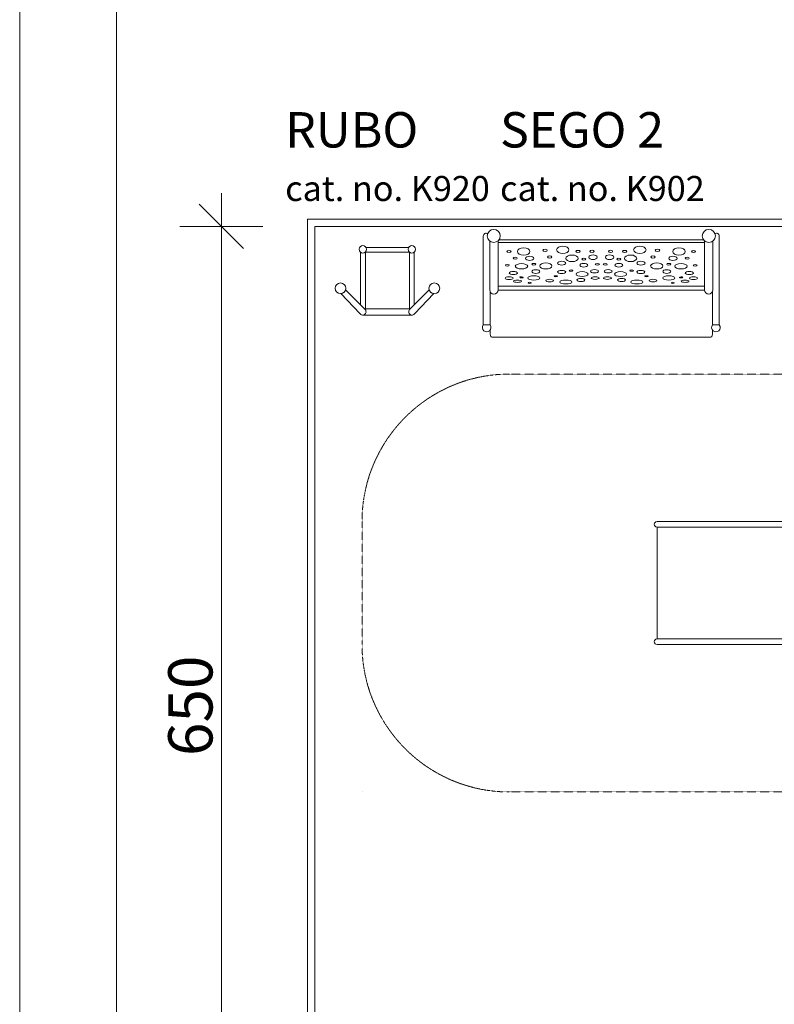
# Model space of a CAD drawing. Units: millimetres. Extents: x -14391 to 8000, y -14466 to 15234.
# Drawn here: x -14391 to -9276, y -2025 to 4652 of the extents above; entities that cross this region are included whole.
import ezdxf
from ezdxf.xclip import XClip

# ---------------------------------------------------------------- set-up
doc = ezdxf.new("R2010")
doc.units = ezdxf.units.MM
doc.header["$MEASUREMENT"] = 0
doc.header["$XCLIPFRAME"] = 0
doc.linetypes.add('VERDECKT', pattern=[0.375, 0.25, -0.125])
doc.linetypes.add('Wipeout_Contour', pattern=[1000, 0, -1000])
for name, color, linetype in [('2D - Rysunki i Obrazki', 7, 'Continuous'), ('InterSystem-dimension', 7, 'Continuous'), ('X-Nawierzchnie', 7, 'Continuous'), ('X-Nawierzchnie - piasek', 7, 'Continuous')]:
    doc.layers.add(name, color=color, linetype=linetype)
for name, color, linetype, lineweight in [('9-12085-001d_1_Defpoints_Nr_pióra__3', 7, 'Continuous', 18), ('9-12085-001d_1_K_Nr_pióra__7', 7, 'Continuous', 18), ('9-12085-001d_1_SICHERHEIT_Nr_pióra__3', 7, 'Continuous', 18), ('InterSystem-description_Nr_pióra__7', 7, 'Continuous', 13), ('InterSystem-dimension_Nr_pióra__7', 7, 'Continuous', 13), ('InterSystem-drawing_Nr_pióra__7', 7, 'Continuous', 13), ('X-Nawierzchnie - piasek_Nr_pióra__7', 7, 'Continuous', 13), ('X-Nawierzchnie_Nr_pióra__1', 1, 'Continuous', 18), ('X-Nawierzchnie_Nr_pióra__9', 255, 'Continuous', 13)]:
    doc.layers.add(name, color=color, linetype=linetype, lineweight=lineweight)
doc.styles.add('GENERATED_STYLE_1', font='arial.ttf')
doc.dimstyles.new('GENERATED_STYLE__1', dxfattribs={"dimtxt": 300, "dimasz": 285, "dimexe": 0.18, "dimexo": 500, "dimgap": 0.09, "dimtad": 1, "dimdec": 0, "dimlfac": 0.1, "dimzin": 0, "dimdsep": 46, "dimtxsty": 'GENERATED_STYLE_1', "dimblk": 'ARROWHEAD_6', "dimblk1": 'ARROWHEAD_6', "dimblk2": 'ARROWHEAD_6', "dimcen": 0.09, "dimclrd": 7, "dimclre": 7, "dimclrt": 7, "dimadec": 1, "dimazin": 0, "dimtfac": 1, "dimtdec": 4, "dimtmove": 0, "dimatfit": 3, "dimfxl": 0, "dimtolj": 1, "dimtzin": 0, "dimarcsym": 0})

# ---------------------------------------------------------------- blocks, each defined once
blk = doc.blocks.new('Rysunek_1_1')
at = {"layer": '9-12085-001d_1_Defpoints_Nr_pióra__3', "color": 7, "linetype": 'Continuous', "lineweight": 18}
for p, q in [((-10089.2, 433.8), (-10089.1, 433.8)), ((-12070.2, -585.2), (-12070.1, -585.2))]:
    blk.add_line(p, q, dxfattribs=at)
at = {"layer": '9-12085-001d_1_K_Nr_pióra__7', "color": 7, "linetype": 'Continuous', "lineweight": 18}
for p, q in [((-9975.4, 1248.8), (-10070.2, 1248.8)), ((-10070.2, 452.8), (-10070.2, 1210.8)), ((-10070.2, 1210.8), (-9975.4, 1210.8)), ((-9975.4, 1248.8), (-8423.7, 1248.8)), ((-8423.7, 1210.8), (-9975.4, 1210.8)), ((-9975.4, 452.8), (-10070.2, 452.8)), ((-10070.2, 414.8), (-9975.4, 414.8)), ((-9975.4, 452.8), (-8423.7, 452.8)), ((-9975.4, 414.8), (-8423.7, 414.8))]:
    blk.add_line(p, q, dxfattribs=at)
for centre in [(-10070.2, 1229.8), (-10070.2, 433.8)]:
    blk.add_arc(centre, 19, 90, 270, dxfattribs=at)
at = {"layer": '9-12085-001d_1_SICHERHEIT_Nr_pióra__3', "color": 7, "linetype": 'VERDECKT', "lineweight": 18}
for p, q in [((-11070.2, 2248.8), (-5363.9, 2248.8)), ((-12070.2, 414.8), (-12070.2, 1248.8)), ((-11070.2, -585.2), (-5364.1, -585.2))]:
    blk.add_line(p, q, dxfattribs=at)
for centre, start, end in [((-11070.2, 1248.8), 90, 180), ((-11070.2, 414.8), 180, 270)]:
    blk.add_arc(centre, 1000, start, end, dxfattribs=at)
blk = doc.blocks.new('Strop_1', base_point=(-12390.8, -3250))
at = {"layer": 'X-Nawierzchnie - piasek_Nr_pióra__7', "color": 7, "linetype": 'Continuous', "lineweight": 13, "flags": 128}
blk.add_lwpolyline([(-12390.8, -3250), (-5043.6, -3250, 3.398019), (-5043.6, 3250), (-12390.8, 3250)], format="xyb", close=True, dxfattribs=at)
blk = doc.blocks.new('Strop_2', base_point=(-14390.8, -5250))
at = {"layer": 'X-Nawierzchnie_Nr_pióra__9', "color": 255, "linetype": 'Continuous', "lineweight": 13, "flags": 128}
blk.add_lwpolyline([(-14390.8, -5250), (-6036.3, -5250, 2.67359), (-6036.3, 5250), (-14390.8, 5250)], format="xyb", close=True, dxfattribs=at)
blk = doc.blocks.new('Ściana_3', base_point=(-5043.6, 3250))
at = {"color": 254, "linetype": 'Wipeout_Contour', "lineweight": 0, "ltscale": 37731.304677}
blk.add_wipeout([(-5070.7, 3300), (-12440.8, 3300), (-12390.8, 3250), (-5043.6, 3250)], dxfattribs=at).dxf.layer = 'X-Nawierzchnie'
at = {"layer": 'X-Nawierzchnie_Nr_pióra__1', "color": 1, "linetype": 'Continuous', "lineweight": 18, "flags": 128}
for points in [[(-5070.7, 3300), (-12440.8, 3300)], [(-12390.8, 3250), (-5043.6, 3250)]]:
    blk.add_lwpolyline(points, dxfattribs=at)
blk = doc.blocks.new('Ściana_4', base_point=(-12390.8, 3250))
at = {"color": 254, "linetype": 'Wipeout_Contour', "lineweight": 0, "ltscale": 51362.02218}
blk.add_wipeout([(-12440.8, 3300), (-12440.8, -3300), (-12390.8, -3250), (-12390.8, 3250)], dxfattribs=at).dxf.layer = 'X-Nawierzchnie'
at = {"layer": 'X-Nawierzchnie_Nr_pióra__1', "color": 1, "linetype": 'Continuous', "lineweight": 18, "flags": 128}
for points in [[(-12440.8, 3300), (-12440.8, -3300)], [(-12390.8, -3250), (-12390.8, 3250)]]:
    blk.add_lwpolyline(points, dxfattribs=at)
blk = doc.blocks.new('*D8')
at = {"layer": 'InterSystem-dimension_Nr_pióra__7', "color": 7, "linetype": 'Continuous', "lineweight": 13}
for p, q in [((-13024, 3250), (-13024, 3475)), ((-12874, 3100), (-13174, 3400)), ((-12742.8, 3250), (-13305.3, 3250)), ((-13024, -3250), (-13024, 3250)), ((-13174, -3100), (-12874, -3400)), ((-12742.8, -3250), (-13305.3, -3250)), ((-13024, -3475), (-13024, -3250))]:
    blk.add_line(p, q, dxfattribs=at)
at = {"color": 254, "linetype": 'Wipeout_Contour', "lineweight": 0, "ltscale": 52954.645819}
blk.add_wipeout([(-13074.9, -350.6), (-13074.9, 350.6), (-13393.1, 350.6), (-13393.1, -350.6)], dxfattribs=at).dxf.layer = 'InterSystem-dimension'
at = {"layer": 'InterSystem-dimension_Nr_pióra__7', "color": 7, "lineweight": 13, "insert": (-13084, -341.5), "char_height": 300, "attachment_point": 7, "rotation": 90, "style": 'GENERATED_STYLE_1'}
blk.add_mtext('\\A1;{\\pql;\\fArial|b0|i0|c238|p34;650}', dxfattribs=at)
blk = doc.blocks.new('ARROWHEAD_6')
at = {"color": 0, "linetype": 'Continuous', "lineweight": 0}
for p, q in [((-0.5, -0.5), (0.5, 0.5)), ((0, 0), (-1, 0))]:
    blk.add_line(p, q, dxfattribs=at)

msp = doc.modelspace()

# ---------------------------------------------------------------- linework, layer by layer
at = {"layer": 'InterSystem-drawing_Nr_pióra__7', "color": 7, "linetype": 'Continuous', "lineweight": 13}
for p, q in [((-12080.1, 2720.1), (-12080.1, 3075)), ((-11754.5, 3106.5), (-12043.4, 3106.5)), ((-11716.7, 2720.1), (-11716.7, 3075)), ((-11730.7, 2649), (-12066.2, 2649))]:
    msp.add_line(p, q, dxfattribs=at)
at = {"layer": 'InterSystem-drawing_Nr_pióra__7', "color": 7, "linetype": 'Continuous', "lineweight": 13, "flags": 128}
for points in [[(-11248.4, 2582), (-11248.4, 3184.2, -0.586046), (-11218.6, 3200.9)], [(-11147.9, 3152.5), (-11147.9, 2819.4, -1), (-11204.9, 2819.4), (-11204.9, 3150.7)], [(-9749, 3152.5), (-9749, 2819.4, 1), (-9692, 2819.4), (-9692, 3150.7)], [(-9648.4, 2582), (-9648.4, 3184.2, 0.586046), (-9678.3, 3200.9)]]:
    msp.add_lwpolyline(points, format="xyb", dxfattribs=at)
for points in [[(-11147.9, 3141.4), (-10388.8, 3141.4)], [(-11141.6, 3159.6), (-10322.3, 3159.6)], [(-9755.3, 3159.6), (-10574.5, 3159.6)], [(-9749, 3141.4), (-10508, 3141.4)], [(-11201.6, 2806.1), (-11201.6, 2581)], [(-11147.9, 2844.5), (-9816.6, 2844.5)], [(-9807.2, 2818.4), (-11147.9, 2818.4)], [(-11089.7, 2818.4), (-9749, 2818.4)], [(-9749, 2844.5), (-11080.3, 2844.5)], [(-9695.3, 2806.1), (-9695.3, 2581)], [(-11248.4, 2582), (-11202.3, 2582)], [(-11201.6, 2547.6), (-11201.6, 2521.3), (-11200.1, 2508.3), (-11198.1, 2504.5), (-11195.2, 2501.7), (-11190.8, 2500), (-9957.7, 2500)], [(-9695.3, 2547.6), (-9695.3, 2521.3), (-9696.8, 2508.3), (-9698.8, 2504.5), (-9701.7, 2501.7), (-9706.1, 2500), (-10939.2, 2500)], [(-9648.4, 2582), (-9694.5, 2582)]]:
    msp.add_lwpolyline(points, dxfattribs=at)
msp.add_lwpolyline([(-12047.6, 2690.3), (-12047.6, 3075.9), (-11749.2, 3075.9), (-11749.2, 2690.3)], close=True, dxfattribs=at)
for points in [[(-12082.7, 2657.5), (-12213.3, 2794.1, 0.315242), (-12181.4, 2821), (-12048.9, 2685.9, -1.039803)], [(-11714.1, 2657.5), (-11583.6, 2794.1, -0.315242), (-11615.4, 2821), (-11748, 2685.9, 1.039803)]]:
    msp.add_lwpolyline(points, format="xyb", close=True, dxfattribs=at)
at = {"layer": 'InterSystem-drawing_Nr_pióra__7', "color": 7, "linetype": 'Continuous', "lineweight": 13}
for centre, radius in [((-12064.5, 3094.6), 25.1), ((-11732.4, 3094.6), 25.1), ((-12216.5, 2830.3), 36.3), ((-11580.3, 2830.3), 36.3)]:
    msp.add_circle(centre, radius, dxfattribs=at)
for centre in [(-11225.4, 2564.3), (-9671.5, 2564.3)]:
    msp.add_arc(centre, 29.1, 142.43694, 37.56306, dxfattribs=at)
for centre, major_axis, ratio in [((-11073.7, 3080.5), (14.1, 0), 0.447481), ((-10975.1, 3080.1), (42.4, 0), 0.575127), ((-10829.4, 3087.9), (15.2, 0), 0.50359), ((-10709.6, 3091), (41.9, 0), 0.581283), ((-10606.3, 3080.5), (14.2, 0), 0.501565), ((-10511.3, 3080.5), (13.7, 0), 0.600588), ((-10385.5, 3080.5), (13.7, 0), 0.600588), ((-10290.6, 3080.5), (14.2, 0), 0.501565), ((-10187.2, 3091), (41.9, 0), 0.581283), ((-10067.5, 3087.9), (15.2, 0), 0.50359), ((-9921.8, 3080.1), (42.4, 0), 0.575127), ((-9823.2, 3080.5), (14.1, 0), 0.447481), ((-11031.5, 3035.1), (13.7, 0), 0.500535), ((-10934, 3033.7), (28, 0), 0.505445), ((-10798.9, 3042), (14.6, 0), 0.5071), ((-10717, 3000.5), (28.1, 0), 0.456528), ((-10647, 3033.5), (42, 0), 0.530065), ((-10567.3, 3027.6), (13.4, 0), 0.544127), ((-10504.5, 3041), (28, 0), 0.583459), ((-10392.4, 3041), (28, 0), 0.583459), ((-10329.6, 3027.6), (13.4, 0), 0.544127), ((-10249.8, 3033.5), (42, 0), 0.530065), ((-10179.9, 3000.5), (28.1, 0), 0.456528), ((-10098, 3042), (14.6, 0), 0.5071), ((-9962.9, 3033.7), (28, 0), 0.505445), ((-9865.4, 3035.1), (13.7, 0), 0.500535), ((-11085.2, 2986.5), (13.1, 0), 0.420933), ((-11044.8, 2933.9), (27.7, 0), 0.362401), ((-10989.1, 2979.7), (42.4, 0), 0.425887), ((-10905.7, 2993.4), (13.9, 0), 0.431562), ((-10892.1, 2943.7), (27.4, 0), 0.448099), ((-10824.3, 2981.7), (41.7, 0), 0.486506), ((-10716.8, 2941.1), (27.8, 0), 0.366762), ((-10653.7, 2950.4), (12.8, 0), 0.364407), ((-10579.1, 2926.7), (40.7, 0), 0.405147), ((-10567.4, 2986.8), (26.9, 0), 0.47047), ((-10494.6, 2946.1), (27.5, 0), 0.395217), ((-10475.3, 2992.8), (13.8, 0), 0.403264), ((-10421.6, 2992.8), (13.8, 0), 0.403264), ((-10402.2, 2946.1), (27.5, 0), 0.395217), ((-10317.7, 2926.7), (40.7, 0), 0.405147), ((-10329.5, 2986.8), (26.9, 0), 0.47047), ((-10243.2, 2950.4), (12.8, 0), 0.364407), ((-10180.1, 2941.1), (27.8, 0), 0.366762), ((-10072.6, 2981.7), (41.7, 0), 0.486506), ((-10004.8, 2943.7), (27.4, 0), 0.448099), ((-9991.2, 2993.4), (13.9, 0), 0.431562), ((-9907.8, 2979.7), (42.4, 0), 0.425887), ((-9852.1, 2933.9), (27.7, 0), 0.362401), ((-9811.6, 2986.5), (13.1, 0), 0.420933), ((-11073.5, 2899), (26.9, 0), 0.331829), ((-11016.7, 2878), (26.3, 0), 0.293153), ((-10989.2, 2904.5), (-11.9, 0.6), 0.324238), ((-10905.8, 2900.3), (41.1, 0), 0.356374), ((-10933.7, 2867.5), (10.3, 0), 0.364756), ((-10798.7, 2882.3), (25.9, 0), 0.35545), ((-10755.6, 2912), (13, 0), 0.217974), ((-10688.9, 2873), (41, 0), 0.316086), ((-10586.4, 2886.7), (27.1, 0), 0.377265), ((-10490.1, 2899.6), (26.6, 0), 0.329669), ((-10406.8, 2899.6), (26.6, 0), 0.329669), ((-10310.5, 2886.7), (27.1, 0), 0.377265), ((-10207.9, 2873), (41, 0), 0.316086), ((-10141.3, 2912), (13, 0), 0.217974), ((-10098.1, 2882.3), (25.9, 0), 0.35545), ((-9991.1, 2900.3), (41.1, 0), 0.356374), ((-9963.2, 2867.5), (10.3, 0), 0.364756), ((-9907.7, 2904.5), (11.9, 0.6), 0.324238), ((-9880.2, 2878), (26.3, 0), 0.293153), ((-9823.4, 2899), (26.9, 0), 0.331829)]:
    msp.add_ellipse(centre, major_axis=major_axis, ratio=ratio, dxfattribs=at)

# ---------------------------------------------------------------- block references
at = {"layer": '2D - Rysunki i Obrazki', "color": 255, "linetype": 'Continuous', "lineweight": 13}
ref = msp.add_blockref('Rysunek_1_1', (0, 0), dxfattribs=at)
XClip(ref).set_block_clipping_path([(-12270.1828772626, -4722.5385458849), (3343.1664562885, 3269.4618780502)])
at = {"layer": 'X-Nawierzchnie', "color": 255, "linetype": 'Continuous', "lineweight": 13}
msp.add_blockref('Strop_2', (-14390.8, -5250), dxfattribs=at)
at = {"layer": 'X-Nawierzchnie - piasek', "color": 7, "linetype": 'Continuous', "lineweight": 13}
msp.add_blockref('Strop_1', (-12390.8, -3250), dxfattribs=at)

# ---------------------------------------------------------------- texts
at = {"layer": 'InterSystem-description_Nr_pióra__7', "color": 7, "linetype": 'Continuous', "lineweight": 13, "insert": (-11134.6, 4025), "char_height": 240, "attachment_point": 1, "line_spacing_factor": 1.081829, "style": 'GENERATED_STYLE_1'}
msp.add_mtext('\\A1;{\\pql;\\fArial|b0|i0|c238|p34;SEGO 2\\P\\pql;\\fArial|b0|i0|c238|p34;\\H0.708330x;cat. no. K902}', dxfattribs=at)

# ---------------------------------------------------------------- next in the draw order: block references
at = {"layer": 'X-Nawierzchnie', "color": 70, "lineweight": 50}
msp.add_blockref('Ściana_3', (-5043.6, 3250), dxfattribs=at)

# ---------------------------------------------------------------- next in the draw order: linework, layer by layer
at = {"layer": 'InterSystem-drawing_Nr_pióra__7', "color": 7, "linetype": 'Continuous', "lineweight": 13}
for centre in [(-11177.4, 3185.2), (-9719.4, 3185.2)]:
    msp.add_circle(centre, 44.1, dxfattribs=at)

# ---------------------------------------------------------------- next in the draw order: block references
at = {"layer": 'X-Nawierzchnie', "color": 70, "lineweight": 50}
msp.add_blockref('Ściana_4', (-12390.8, 3250), dxfattribs=at)

# ---------------------------------------------------------------- next in the draw order: linework, layer by layer
at = {"layer": 'InterSystem-drawing_Nr_pióra__7', "color": 7, "linetype": 'Continuous', "lineweight": 13, "flags": 128}
msp.add_lwpolyline([(-13734.1, 15234.2), (7265.9, 15234.2), (7265.9, -14465.8), (-13734.1, -14465.8)], close=True, dxfattribs=at)

# ---------------------------------------------------------------- next in the draw order: dimensions: what is measured, and where the dimension line sits
at = {"layer": 'InterSystem-dimension', "color": 7, "linetype": 'Continuous', "lineweight": 13}
dim = msp.add_linear_dim(base=(-13024, 3250), p1=(-12390.8, -3250), p2=(-12390.8, 3250), angle=90, dimstyle='GENERATED_STYLE__1', dxfattribs=at)
dim.commit()
dim.dimension.update_dxf_attribs({"geometry": '*D8', "text_midpoint": (-13234, 1.6), "dimtype": 160, "text_rotation": 90})

# ---------------------------------------------------------------- next in the draw order: texts
at = {"layer": 'InterSystem-description_Nr_pióra__7', "color": 7, "linetype": 'Continuous', "lineweight": 13, "insert": (-12591.2, 4025), "char_height": 240, "attachment_point": 1, "line_spacing_factor": 1.081829, "style": 'GENERATED_STYLE_1'}
msp.add_mtext('\\A1;{\\pql;\\fArial|b0|i0|c238|p34;RUBO\\P\\pql;\\fArial|b0|i0|c238|p34;\\H0.708330x;cat. no. K920}', dxfattribs=at)

doc.saveas('drawing.dxf')
